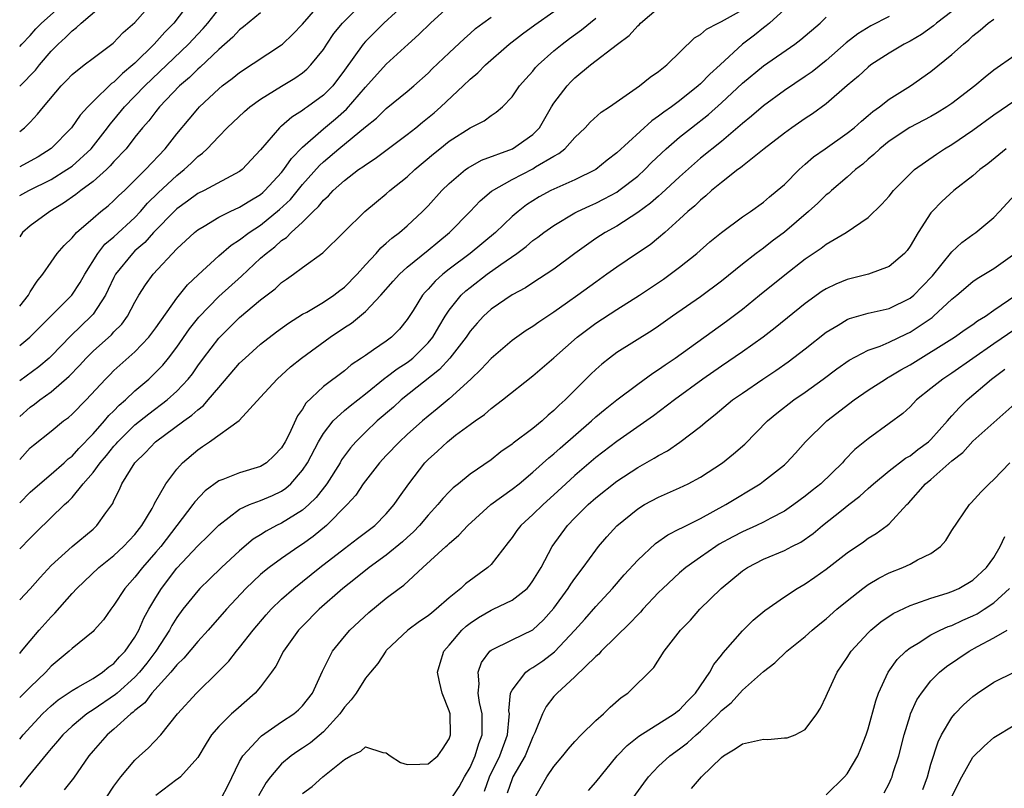
# Model space of a CAD drawing. Units: inches. Extents: x 2571000 to 2574000, y 1500000 to 1503000.
# Drawn here: x 2571000 to 2571094, y 1501210 to 1501283 of the extents above; entities that cross this region are included whole.
import ezdxf

# ---------------------------------------------------------------- set-up
doc = ezdxf.new("R2010")
doc.units = ezdxf.units.IN
doc.header["$MEASUREMENT"] = 0
doc.layers.add('LD25711500_2ft', color=91, linetype='Continuous')

msp = doc.modelspace()

# ---------------------------------------------------------------- linework, layer by layer
at = {"layer": 'LD25711500_2ft'}
for points, elevation in [([(2571000, 1501252.206), (2571000.981, 1501253), (2571004.974, 1501257), (2571005.774, 1501258.226), (2571006.214, 1501259), (2571007.458, 1501261), (2571008.133, 1501261.867), (2571009, 1501262.595), (2571011, 1501264.43), (2571011.544, 1501265), (2571012.216, 1501265.784), (2571013.227, 1501266.773), (2571015, 1501268.447), (2571015.717, 1501269), (2571016.383, 1501269.617), (2571017, 1501270.254), (2571017.441, 1501270.559), (2571017.904, 1501271), (2571019, 1501272.163), (2571019.814, 1501273), (2571021.454, 1501274.546), (2571021.978, 1501275), (2571023, 1501275.746), (2571025, 1501276.988), (2571026.262, 1501277.738), (2571027, 1501278.251), (2571027.411, 1501278.589), (2571027.805, 1501279), (2571029, 1501280.493), (2571029.327, 1501281), (2571030.005, 1501281.995), (2571030.823, 1501283), (2571031, 1501283.194), (2571032.898, 1501285.102)], 8920), ([(2571000, 1501255.973), (2571000.825, 1501257), (2571001, 1501257.326), (2571001.655, 1501258.345), (2571002.205, 1501259), (2571003, 1501260.173), (2571003.584, 1501261), (2571004.246, 1501261.754), (2571005, 1501262.499), (2571005.421, 1501263), (2571007, 1501264.379), (2571007.747, 1501265), (2571008.449, 1501265.551), (2571009, 1501266.037), (2571009.478, 1501266.523), (2571009.993, 1501267), (2571011, 1501267.987), (2571012.005, 1501269), (2571013.878, 1501271), (2571015, 1501272.435), (2571016.165, 1501273.836), (2571017, 1501274.821), (2571017.17, 1501275), (2571019, 1501276.719), (2571019.341, 1501277), (2571020.288, 1501277.712), (2571021, 1501278.294), (2571025, 1501280.92), (2571025.094, 1501281), (2571026.07, 1501281.93), (2571027, 1501282.913), (2571028.918, 1501285.082)], 8922), ([(2571036.979, 1501285.021), (2571034.772, 1501283), (2571033, 1501281.253), (2571032.782, 1501281), (2571031, 1501278.497), (2571029.884, 1501277), (2571029, 1501276.103), (2571027.489, 1501275), (2571027.192, 1501274.808), (2571027, 1501274.645), (2571025.973, 1501274.027), (2571025, 1501273.167), (2571024.903, 1501273.097), (2571024.8, 1501273), (2571023, 1501270.904), (2571021.233, 1501269), (2571021, 1501268.822), (2571017.608, 1501267), (2571017, 1501266.706), (2571016.017, 1501265.983), (2571015, 1501265.27), (2571014.861, 1501265.139), (2571012.778, 1501263), (2571011.951, 1501262.049), (2571011, 1501261.231), (2571010.755, 1501261), (2571009.157, 1501259), (2571009, 1501258.706), (2571008.462, 1501257.538), (2571008.18, 1501257), (2571007, 1501255.199), (2571006.837, 1501255), (2571004.892, 1501253.109), (2571003, 1501251.176), (2571002.809, 1501251), (2571001.826, 1501250.174), (2571000, 1501248.816)], 8918), ([(2571000, 1501280.764), (2571000.214, 1501281), (2571001, 1501281.827), (2571001.551, 1501282.449), (2571002.094, 1501283), (2571004.334, 1501285)], 8934), ([(2571000, 1501276.97), (2571000.03, 1501277), (2571001.506, 1501278.494), (2571001.893, 1501279), (2571003, 1501280.304), (2571003.686, 1501281), (2571004.378, 1501281.622), (2571005, 1501282.266), (2571005.437, 1501282.563), (2571005.876, 1501283), (2571008.238, 1501285)], 8932), ([(2571000, 1501272.651), (2571000.451, 1501273), (2571001, 1501273.541), (2571001.709, 1501274.292), (2571002.268, 1501275), (2571003.96, 1501277), (2571004.474, 1501277.526), (2571005, 1501278.102), (2571006.142, 1501279), (2571007, 1501279.648), (2571008.93, 1501281.07), (2571009.89, 1501282.11), (2571011, 1501283.065), (2571012.705, 1501285)], 8930), ([(2571016.238, 1501285), (2571014.713, 1501283), (2571013.862, 1501282.138), (2571012.842, 1501281), (2571011, 1501279.171), (2571010.816, 1501279), (2571009.816, 1501278.184), (2571009, 1501277.372), (2571008.772, 1501277.228), (2571007, 1501275.521), (2571006.49, 1501275), (2571005.787, 1501274.213), (2571004.957, 1501273), (2571003, 1501271.005), (2571001.761, 1501270.239), (2571001, 1501269.805), (2571000, 1501269.281)], 8928), ([(2571000, 1501245.417), (2571001, 1501246.324), (2571001.402, 1501246.598), (2571001.907, 1501247), (2571003, 1501247.778), (2571004.729, 1501249.272), (2571005.717, 1501250.283), (2571006.341, 1501251), (2571007, 1501251.656), (2571008.767, 1501253.233), (2571009, 1501253.504), (2571009.745, 1501254.255), (2571010.293, 1501255), (2571011, 1501256.329), (2571011.39, 1501257), (2571012.011, 1501257.989), (2571012.751, 1501259), (2571015, 1501261.43), (2571016.679, 1501263), (2571017, 1501263.258), (2571017.599, 1501263.599), (2571019, 1501264.445), (2571020.109, 1501265), (2571021, 1501265.403), (2571021.977, 1501266.023), (2571023, 1501266.636), (2571023.197, 1501266.803), (2571023.41, 1501267), (2571025, 1501268.724), (2571025.225, 1501269), (2571025.936, 1501270.064), (2571027, 1501271.139), (2571029, 1501272.896), (2571030.147, 1501273.853), (2571031.211, 1501274.789), (2571033, 1501276.871), (2571035, 1501279.071), (2571037.08, 1501281), (2571038.097, 1501281.903), (2571039.212, 1501283), (2571041, 1501284.631)], 8916), ([(2571000, 1501227.907), (2571001, 1501228.971), (2571001.948, 1501230.052), (2571003, 1501231.18), (2571004.995, 1501233.005), (2571007, 1501234.666), (2571007.376, 1501235), (2571008.23, 1501236.231), (2571008.881, 1501237.119), (2571009, 1501237.393), (2571009.54, 1501238.46), (2571009.767, 1501239), (2571011, 1501241), (2571012.026, 1501241.974), (2571012.975, 1501243), (2571015.666, 1501245), (2571016.447, 1501245.553), (2571017, 1501246.066), (2571017.54, 1501246.461), (2571018.007, 1501247), (2571019, 1501248.194), (2571021, 1501250.502), (2571021.52, 1501251), (2571023, 1501252.32), (2571024.506, 1501253.494), (2571025.662, 1501254.338), (2571027, 1501255.181), (2571027.399, 1501255.399), (2571029, 1501256.339), (2571030.002, 1501257), (2571030.558, 1501257.442), (2571031, 1501257.763), (2571032.212, 1501259), (2571033, 1501259.895), (2571034.02, 1501261), (2571034.474, 1501261.526), (2571035, 1501261.961), (2571035.537, 1501262.463), (2571036.249, 1501263), (2571037, 1501263.646), (2571038.466, 1501265), (2571039, 1501265.54), (2571040.302, 1501267), (2571041, 1501267.691), (2571042.558, 1501269), (2571042.811, 1501269.189), (2571044.096, 1501269.904), (2571047.051, 1501271), (2571049, 1501272.357), (2571049.614, 1501273), (2571050.776, 1501275), (2571051, 1501275.352), (2571052.259, 1501277), (2571052.618, 1501277.382), (2571053, 1501277.763), (2571054.5, 1501279), (2571057.065, 1501281), (2571058.185, 1501281.814), (2571059, 1501282.728), (2571059.151, 1501282.849), (2571059.283, 1501283), (2571061, 1501284.468)], 8908), ([(2571000, 1501266.523), (2571000.861, 1501267), (2571003, 1501268.068), (2571004.516, 1501269), (2571005, 1501269.343), (2571006.839, 1501271), (2571008.397, 1501273), (2571008.646, 1501273.354), (2571009, 1501273.755), (2571010.008, 1501275), (2571011.962, 1501277), (2571016.131, 1501281), (2571017, 1501281.956), (2571017.51, 1501282.49), (2571017.946, 1501283), (2571019, 1501284.345)], 8926), ([(2571073, 1501284.305), (2571071.586, 1501283), (2571071.27, 1501282.73), (2571071, 1501282.544), (2571070.144, 1501281.856), (2571069, 1501280.982), (2571066.868, 1501279), (2571065.876, 1501278.124), (2571065, 1501277.197), (2571064.784, 1501277), (2571063, 1501275.575), (2571062.222, 1501275), (2571061.495, 1501274.505), (2571061, 1501274.096), (2571060.336, 1501273.664), (2571057, 1501270.598), (2571056.098, 1501269.902), (2571055, 1501269.022), (2571053, 1501268.04), (2571051, 1501267.149), (2571050.697, 1501267), (2571049.596, 1501266.404), (2571048.37, 1501265.63), (2571047.577, 1501265), (2571047, 1501264.51), (2571045.409, 1501263), (2571042.995, 1501261), (2571041, 1501259.482), (2571040.4, 1501259), (2571039.662, 1501258.338), (2571039, 1501257.597), (2571038.698, 1501257.302), (2571038.44, 1501257), (2571037.552, 1501255.552), (2571037, 1501254.688), (2571036.245, 1501253.755), (2571035.499, 1501253), (2571035, 1501252.623), (2571033.78, 1501251.78), (2571033, 1501251.261), (2571032.636, 1501251), (2571031.649, 1501250.351), (2571031, 1501249.795), (2571029, 1501248.274), (2571027.317, 1501246.683), (2571027, 1501246.134), (2571026.515, 1501245.485), (2571025.724, 1501243.724), (2571025.356, 1501243), (2571025, 1501242.412), (2571024.303, 1501241.697), (2571023.561, 1501241), (2571023, 1501240.649), (2571021, 1501240.053), (2571019.397, 1501239.397), (2571019, 1501239.266), (2571017.695, 1501238.305), (2571016.72, 1501237.28), (2571016.534, 1501237), (2571013.46, 1501233), (2571013, 1501232.449), (2571011.714, 1501231), (2571011, 1501230.065), (2571010.036, 1501229), (2571009, 1501227.383), (2571008.688, 1501227), (2571007.991, 1501226.009), (2571007.12, 1501225), (2571007, 1501224.879), (2571005, 1501223.251), (2571004.736, 1501223), (2571003, 1501221.574), (2571002.48, 1501221), (2571001, 1501219.559), (2571000, 1501218.568)], 8904), ([(2571000, 1501222.782), (2571000.185, 1501223), (2571001, 1501223.991), (2571001.872, 1501225), (2571003, 1501226.281), (2571003.364, 1501226.636), (2571005, 1501228.507), (2571005.451, 1501229), (2571007.555, 1501231), (2571009, 1501232.146), (2571009.922, 1501233), (2571011, 1501234.151), (2571011.672, 1501235), (2571012.643, 1501236.643), (2571012.838, 1501237), (2571012.885, 1501237.115), (2571013.936, 1501239), (2571015, 1501240.393), (2571015.555, 1501241), (2571017, 1501242.246), (2571017.459, 1501242.541), (2571018.119, 1501243), (2571020.954, 1501245.046), (2571023, 1501247.259), (2571024.573, 1501249), (2571025.849, 1501250.151), (2571026.903, 1501251), (2571029.627, 1501253), (2571031, 1501253.914), (2571031.664, 1501254.336), (2571033, 1501255.461), (2571034.468, 1501257), (2571035.659, 1501258.341), (2571036.268, 1501259), (2571037, 1501259.669), (2571039, 1501261.299), (2571039.914, 1501262.086), (2571041.048, 1501263), (2571042.997, 1501265), (2571043.972, 1501266.028), (2571045.055, 1501266.945), (2571047, 1501268.073), (2571049, 1501269.091), (2571049.256, 1501269.255), (2571051, 1501270.28), (2571051.472, 1501270.528), (2571052.051, 1501271), (2571053, 1501272.075), (2571053.983, 1501273), (2571054.473, 1501273.527), (2571055.519, 1501274.481), (2571056.301, 1501275), (2571059.176, 1501277), (2571060.177, 1501277.823), (2571061, 1501278.384), (2571061.77, 1501279), (2571064.417, 1501281.583), (2571065, 1501281.898), (2571065.57, 1501282.43), (2571066.669, 1501283), (2571067, 1501283.138), (2571069, 1501284.279)], 8906), ([(2571000, 1501237.168), (2571001, 1501238.181), (2571001.912, 1501239), (2571003, 1501239.907), (2571004.243, 1501241), (2571004.632, 1501241.368), (2571005, 1501241.644), (2571005.637, 1501242.363), (2571007, 1501243.777), (2571008.085, 1501245), (2571008.499, 1501245.502), (2571009, 1501245.972), (2571009.504, 1501246.496), (2571010.107, 1501247), (2571011, 1501247.859), (2571012.323, 1501249), (2571013, 1501249.643), (2571013.667, 1501250.334), (2571014.192, 1501251), (2571015, 1501252.051), (2571016.221, 1501253.779), (2571017.104, 1501254.896), (2571019, 1501256.867), (2571021.181, 1501258.818), (2571023, 1501260.528), (2571023.521, 1501261), (2571024.361, 1501261.639), (2571025, 1501262.22), (2571025.473, 1501262.527), (2571025.917, 1501263), (2571027, 1501263.992), (2571028.028, 1501265), (2571028.532, 1501265.468), (2571029, 1501266.078), (2571029.496, 1501266.504), (2571029.931, 1501267), (2571031, 1501267.978), (2571032.351, 1501269), (2571032.744, 1501269.256), (2571033, 1501269.459), (2571033.941, 1501270.059), (2571037, 1501272.342), (2571037.823, 1501273), (2571038.46, 1501273.54), (2571039.572, 1501274.428), (2571040.213, 1501275), (2571042.346, 1501277), (2571043, 1501277.634), (2571043.745, 1501278.255), (2571044.455, 1501279), (2571046.714, 1501281), (2571048.015, 1501281.985), (2571049.168, 1501282.832), (2571051, 1501284.1)], 8912), ([(2571023, 1501283.991), (2571021.373, 1501282.627), (2571021, 1501282.364), (2571020.345, 1501281.655), (2571019, 1501280.482), (2571017.217, 1501278.783), (2571017, 1501278.609), (2571016.203, 1501277.797), (2571015.272, 1501277), (2571013.356, 1501275), (2571013, 1501274.561), (2571012.331, 1501273.669), (2571011.733, 1501273), (2571011, 1501272.089), (2571010.151, 1501271), (2571009, 1501269.766), (2571008.648, 1501269.352), (2571008.274, 1501269), (2571007, 1501267.86), (2571005.824, 1501267), (2571005.369, 1501266.631), (2571004.191, 1501265.809), (2571002.867, 1501265), (2571001, 1501263.643), (2571000.268, 1501263), (2571000, 1501262.566)], 8924), ([(2571089, 1501284.122), (2571087.535, 1501283), (2571087.253, 1501282.747), (2571086.079, 1501281.92), (2571085, 1501281.289), (2571084.45, 1501281), (2571083, 1501280.112), (2571081.262, 1501279), (2571081, 1501278.803), (2571080.072, 1501277.928), (2571079, 1501277.04), (2571077, 1501275.273), (2571075.68, 1501274.321), (2571075, 1501273.881), (2571073.716, 1501273), (2571073, 1501272.482), (2571071.079, 1501271), (2571069, 1501269.335), (2571068.823, 1501269.177), (2571068.571, 1501269), (2571067, 1501267.778), (2571066.05, 1501267), (2571065.506, 1501266.494), (2571065, 1501266.1), (2571064.45, 1501265.55), (2571063.798, 1501265), (2571063, 1501264.254), (2571061.588, 1501263), (2571061, 1501262.492), (2571060.176, 1501261.825), (2571058.985, 1501261.015), (2571057, 1501259.697), (2571056.044, 1501259), (2571055, 1501258.267), (2571053.298, 1501257), (2571052.296, 1501256.296), (2571051, 1501255.398), (2571049.555, 1501254.445), (2571049, 1501254.03), (2571048.361, 1501253.639), (2571047, 1501252.674), (2571045, 1501250.974), (2571044.059, 1501249.941), (2571043.058, 1501249), (2571041, 1501247.117), (2571039.855, 1501246.145), (2571039, 1501245.465), (2571038.454, 1501245), (2571037, 1501243.696), (2571036.253, 1501243), (2571035, 1501241.69), (2571034.362, 1501241), (2571033, 1501239.283), (2571032.797, 1501239), (2571032.083, 1501237.917), (2571031.27, 1501237), (2571029.276, 1501235), (2571028.03, 1501233.97), (2571027, 1501233.224), (2571026.644, 1501233), (2571025, 1501231.862), (2571023.819, 1501231), (2571023.358, 1501230.641), (2571023, 1501230.325), (2571021.596, 1501229), (2571019.729, 1501227), (2571017.981, 1501225), (2571017, 1501223.938), (2571015.674, 1501222.326), (2571015, 1501221.695), (2571014.443, 1501221), (2571012.618, 1501219), (2571011.937, 1501218.063), (2571011, 1501217.323), (2571010.84, 1501217.16), (2571010.614, 1501217), (2571009, 1501215.546), (2571008.338, 1501215), (2571007, 1501213.481), (2571006.591, 1501213), (2571005.121, 1501210.879), (2571004.239, 1501209.761)], 8898), ([(2571083, 1501283.617), (2571081.257, 1501282.743), (2571080.018, 1501281.982), (2571078.898, 1501281.102), (2571077, 1501279.428), (2571075.653, 1501278.347), (2571075, 1501277.886), (2571073, 1501276.551), (2571071, 1501275.1), (2571069.878, 1501274.122), (2571069, 1501273.412), (2571068.789, 1501273.211), (2571067, 1501271.696), (2571065, 1501270.085), (2571064.41, 1501269.59), (2571063, 1501268.329), (2571061.285, 1501266.715), (2571061, 1501266.482), (2571060.216, 1501265.784), (2571059, 1501264.892), (2571057, 1501263.61), (2571055.883, 1501263), (2571055, 1501262.431), (2571053.008, 1501261), (2571051, 1501259.487), (2571050.277, 1501259), (2571049, 1501258.196), (2571048.283, 1501257.717), (2571047, 1501257.041), (2571045, 1501255.678), (2571044.264, 1501255), (2571043.661, 1501254.339), (2571043, 1501253.575), (2571042.615, 1501253), (2571041.075, 1501251), (2571040.09, 1501249.91), (2571036.419, 1501247), (2571035.675, 1501246.325), (2571034.143, 1501245), (2571033, 1501243.919), (2571032.082, 1501243), (2571031.577, 1501242.423), (2571030.733, 1501241.267), (2571030.581, 1501241), (2571029.315, 1501239), (2571028.306, 1501237.695), (2571027.599, 1501237), (2571027, 1501236.477), (2571025, 1501235.229), (2571024.526, 1501235), (2571023.524, 1501234.476), (2571023, 1501234.129), (2571022.301, 1501233.699), (2571021, 1501232.588), (2571019.27, 1501231), (2571018.108, 1501229.892), (2571017.204, 1501229), (2571017, 1501228.779), (2571015.589, 1501227), (2571015, 1501226.216), (2571014.534, 1501225.467), (2571014.288, 1501225), (2571012.986, 1501223), (2571012.133, 1501221.867), (2571011.436, 1501221), (2571011, 1501220.531), (2571009.292, 1501219), (2571009.147, 1501218.853), (2571007, 1501217.382), (2571006.752, 1501217.248), (2571006.406, 1501217), (2571005, 1501215.84), (2571004.103, 1501215), (2571003.609, 1501214.391), (2571003, 1501213.708), (2571002.689, 1501213.311), (2571000.783, 1501211), (2571000, 1501210.005)], 8900), ([(2571000, 1501241.313), (2571001, 1501242.42), (2571001.313, 1501242.687), (2571003, 1501244.018), (2571004.194, 1501245), (2571004.663, 1501245.338), (2571005, 1501245.637), (2571006.342, 1501247), (2571008.206, 1501249), (2571008.599, 1501249.401), (2571009, 1501249.799), (2571011, 1501251.591), (2571012.344, 1501253), (2571013, 1501253.885), (2571015, 1501256.711), (2571016.012, 1501257.988), (2571017.035, 1501258.964), (2571019, 1501260.754), (2571020.201, 1501261.798), (2571021, 1501262.298), (2571021.907, 1501263), (2571023, 1501263.707), (2571024.817, 1501265.183), (2571025.842, 1501266.158), (2571027, 1501267.569), (2571028.609, 1501269.391), (2571029, 1501269.759), (2571030.461, 1501271), (2571033, 1501273.089), (2571034.071, 1501273.929), (2571035, 1501274.852), (2571037, 1501276.465), (2571037.632, 1501277), (2571039, 1501278.228), (2571039.384, 1501278.617), (2571041, 1501280.169), (2571042.457, 1501281.543), (2571043, 1501282.005), (2571043.522, 1501282.478), (2571044.2, 1501283), (2571045, 1501283.577)], 8914), ([(2571000, 1501214.604), (2571000.333, 1501215), (2571002.174, 1501217), (2571003, 1501217.789), (2571003.659, 1501218.341), (2571004.643, 1501219), (2571005, 1501219.26), (2571005.561, 1501219.561), (2571007, 1501220.403), (2571007.919, 1501221), (2571008.501, 1501221.499), (2571009, 1501221.834), (2571009.538, 1501222.462), (2571010.075, 1501223), (2571011, 1501224.348), (2571011.371, 1501225), (2571011.857, 1501226.142), (2571012.329, 1501227), (2571013, 1501228.142), (2571013.537, 1501229), (2571015, 1501230.918), (2571017, 1501233.074), (2571017.979, 1501234.021), (2571019, 1501235.053), (2571021, 1501236.551), (2571021.955, 1501237), (2571023, 1501237.396), (2571024.123, 1501237.877), (2571025, 1501238.301), (2571025.42, 1501238.58), (2571025.884, 1501239), (2571027, 1501240.283), (2571027.471, 1501241), (2571028.529, 1501243), (2571029, 1501243.797), (2571029.94, 1501245), (2571031, 1501245.98), (2571031.548, 1501246.452), (2571033, 1501247.594), (2571034.886, 1501249.114), (2571035, 1501249.181), (2571036.033, 1501249.967), (2571037, 1501250.587), (2571037.24, 1501250.76), (2571037.524, 1501251), (2571039, 1501252.46), (2571039.444, 1501253), (2571040, 1501254), (2571040.619, 1501255), (2571041, 1501255.565), (2571042.147, 1501257), (2571042.583, 1501257.417), (2571043, 1501257.757), (2571044.643, 1501259), (2571045.926, 1501259.926), (2571047.469, 1501261), (2571048.349, 1501261.651), (2571049, 1501262.217), (2571049.461, 1501262.539), (2571050.048, 1501263), (2571051, 1501263.679), (2571053, 1501264.868), (2571053.248, 1501265), (2571054.442, 1501265.558), (2571055, 1501265.797), (2571055.801, 1501266.199), (2571057, 1501266.858), (2571057.209, 1501267), (2571059, 1501268.389), (2571059.677, 1501269), (2571060.333, 1501269.667), (2571061.73, 1501271), (2571063, 1501272.095), (2571064.128, 1501273), (2571065.747, 1501274.253), (2571067, 1501275.389), (2571069, 1501277.247), (2571071, 1501278.916), (2571074.003, 1501281), (2571074.58, 1501281.42), (2571076.405, 1501283), (2571077, 1501283.559)], 8902), ([(2571000, 1501232.767), (2571001, 1501233.796), (2571001.604, 1501234.396), (2571004.288, 1501237), (2571004.664, 1501237.336), (2571005, 1501237.695), (2571006.064, 1501239), (2571007, 1501240.057), (2571007.694, 1501241), (2571008.297, 1501241.703), (2571009, 1501242.591), (2571009.198, 1501242.802), (2571009.355, 1501243), (2571011, 1501244.615), (2571012.319, 1501245.681), (2571014.076, 1501247), (2571015, 1501247.838), (2571016.093, 1501249), (2571016.494, 1501249.506), (2571017, 1501250.245), (2571017.551, 1501251), (2571019, 1501252.898), (2571021, 1501254.876), (2571023, 1501256.552), (2571024.382, 1501257.618), (2571025, 1501258.218), (2571025.471, 1501258.529), (2571026.135, 1501259), (2571027, 1501259.65), (2571028.943, 1501261.057), (2571032.936, 1501265), (2571034.06, 1501265.94), (2571035, 1501266.695), (2571035.351, 1501267), (2571037, 1501268.317), (2571037.719, 1501269), (2571039.492, 1501270.508), (2571040.106, 1501271), (2571041, 1501271.71), (2571043, 1501272.981), (2571044.335, 1501273.665), (2571045, 1501274.181), (2571045.504, 1501274.496), (2571046.081, 1501275), (2571047, 1501275.95), (2571047.72, 1501277), (2571048.322, 1501277.678), (2571049, 1501278.406), (2571049.258, 1501278.742), (2571049.503, 1501279), (2571051, 1501280.346), (2571051.776, 1501281), (2571052.478, 1501281.522), (2571053.644, 1501282.356), (2571055, 1501283.483)], 8910), ([(2571008.261, 1501209), (2571009, 1501210.107), (2571009.656, 1501211), (2571011, 1501212.601), (2571011.426, 1501213), (2571012.26, 1501213.74), (2571013.467, 1501215), (2571015.08, 1501217), (2571016.866, 1501219), (2571018.962, 1501221.038), (2571019.958, 1501222.042), (2571020.701, 1501223), (2571021, 1501223.348), (2571022.292, 1501225), (2571023.53, 1501226.47), (2571024.007, 1501227), (2571025, 1501227.964), (2571026.166, 1501229), (2571027, 1501229.648), (2571028.666, 1501231), (2571031, 1501232.825), (2571032.249, 1501233.751), (2571033.89, 1501235), (2571035, 1501236.121), (2571035.761, 1501237), (2571036.258, 1501237.742), (2571037.143, 1501239), (2571038.692, 1501241), (2571039, 1501241.316), (2571039.892, 1501242.109), (2571040.831, 1501243), (2571041.621, 1501243.62), (2571043, 1501244.655), (2571043.469, 1501245), (2571044.375, 1501245.625), (2571045, 1501246.195), (2571046.082, 1501247), (2571049, 1501249.308), (2571051, 1501251.029), (2571053.223, 1501253), (2571055, 1501254.338), (2571057, 1501255.636), (2571059.168, 1501257), (2571061.461, 1501258.539), (2571062.11, 1501259), (2571063, 1501259.674), (2571064.636, 1501261), (2571065.899, 1501262.101), (2571067, 1501263.008), (2571069, 1501264.48), (2571069.764, 1501265), (2571071, 1501265.892), (2571071.59, 1501266.411), (2571072.33, 1501267), (2571073, 1501267.595), (2571074.409, 1501269), (2571074.716, 1501269.284), (2571075, 1501269.514), (2571075.788, 1501270.212), (2571076.889, 1501271), (2571079, 1501272.473), (2571079.656, 1501273), (2571080.359, 1501273.642), (2571081, 1501274.162), (2571081.449, 1501274.551), (2571082.092, 1501275), (2571083, 1501275.718), (2571085.058, 1501277), (2571087, 1501278.365), (2571089, 1501279.987), (2571090.095, 1501281), (2571090.606, 1501281.394), (2571091, 1501281.785), (2571091.68, 1501282.32), (2571092.457, 1501283), (2571093, 1501283.379)], 8896), ([(2571095, 1501279.909), (2571093, 1501278.5), (2571092.161, 1501277.838), (2571091.189, 1501277), (2571089, 1501275.328), (2571088.515, 1501275), (2571087.579, 1501274.421), (2571087, 1501274.088), (2571084.977, 1501273.023), (2571083, 1501271.712), (2571082.119, 1501271), (2571081.555, 1501270.445), (2571081, 1501269.987), (2571080.483, 1501269.517), (2571079.804, 1501269), (2571079, 1501268.288), (2571077.489, 1501267), (2571077.235, 1501266.765), (2571077, 1501266.59), (2571076.191, 1501265.809), (2571075.313, 1501265), (2571073, 1501263.024), (2571071.84, 1501262.16), (2571071, 1501261.502), (2571070.324, 1501261), (2571069, 1501259.962), (2571067, 1501258.356), (2571065, 1501256.842), (2571062.336, 1501255), (2571061, 1501254.053), (2571060.37, 1501253.63), (2571057, 1501251.521), (2571056.307, 1501251), (2571055.58, 1501250.42), (2571055, 1501249.899), (2571054.54, 1501249.46), (2571052.064, 1501247), (2571051.503, 1501246.497), (2571051, 1501245.989), (2571050.452, 1501245.548), (2571049.871, 1501245), (2571049, 1501244.282), (2571047.125, 1501242.875), (2571047, 1501242.764), (2571045.948, 1501242.052), (2571045, 1501241.275), (2571043, 1501239.897), (2571041.895, 1501239), (2571041.387, 1501238.613), (2571041, 1501238.231), (2571040.4, 1501237.6), (2571039.93, 1501237), (2571039, 1501236.003), (2571038.159, 1501235), (2571037.603, 1501234.397), (2571037, 1501233.868), (2571036.55, 1501233.45), (2571035, 1501232.157), (2571033.372, 1501231), (2571032.059, 1501229.941), (2571030.854, 1501229), (2571028.602, 1501227), (2571027, 1501225.404), (2571026.62, 1501225), (2571025.18, 1501223), (2571024.443, 1501221.557), (2571024.05, 1501221), (2571023, 1501219.594), (2571022.491, 1501219), (2571020.62, 1501217.381), (2571020.21, 1501217), (2571019, 1501215.807), (2571018.324, 1501215), (2571017.804, 1501214.196), (2571017, 1501212.834), (2571015.356, 1501211), (2571015.167, 1501210.833), (2571015, 1501210.729), (2571013, 1501209.216)], 8894), ([(2571019.281, 1501209), (2571019.863, 1501210.137), (2571021, 1501212.451), (2571021.304, 1501213), (2571023, 1501214.831), (2571023.086, 1501214.914), (2571025, 1501216.253), (2571026.159, 1501217), (2571026.611, 1501217.389), (2571027, 1501217.777), (2571027.964, 1501219), (2571028.902, 1501221.098), (2571029.851, 1501223), (2571031, 1501224.398), (2571031.524, 1501225), (2571033.318, 1501226.682), (2571035, 1501228.064), (2571036.22, 1501229), (2571036.678, 1501229.322), (2571038.491, 1501231), (2571040.684, 1501233), (2571040.857, 1501233.143), (2571041, 1501233.298), (2571041.931, 1501234.069), (2571042.774, 1501235), (2571044.994, 1501237), (2571047, 1501238.463), (2571047.678, 1501239), (2571049, 1501240.092), (2571050.532, 1501241.468), (2571051, 1501241.842), (2571051.606, 1501242.394), (2571054.589, 1501245), (2571055, 1501245.378), (2571055.884, 1501246.116), (2571057, 1501247.001), (2571059, 1501248.51), (2571060.443, 1501249.557), (2571061, 1501249.901), (2571061.636, 1501250.364), (2571062.573, 1501251), (2571067.48, 1501254.52), (2571068.12, 1501255), (2571069, 1501255.678), (2571070.644, 1501257), (2571073.042, 1501258.959), (2571075, 1501260.486), (2571076.512, 1501261.488), (2571077, 1501261.88), (2571078.902, 1501263), (2571081, 1501264.435), (2571082.309, 1501265.691), (2571083, 1501266.469), (2571083.429, 1501267), (2571085, 1501268.609), (2571085.43, 1501269), (2571087.515, 1501270.485), (2571088.3, 1501271), (2571089, 1501271.417), (2571091, 1501272.775), (2571093, 1501274.226), (2571095, 1501275.592)], 8892), ([(2571094.19, 1501271), (2571092.429, 1501269.571), (2571091.673, 1501269), (2571091, 1501268.402), (2571089.196, 1501267), (2571088.045, 1501265.955), (2571087.104, 1501265), (2571087, 1501264.873), (2571085.772, 1501263), (2571085, 1501261.701), (2571084.711, 1501261.29), (2571084.459, 1501261), (2571083, 1501259.737), (2571081.041, 1501259), (2571079, 1501258.51), (2571077.925, 1501258.075), (2571077, 1501257.623), (2571076.62, 1501257.38), (2571075, 1501256.216), (2571072.118, 1501253.881), (2571070.977, 1501253), (2571069, 1501251.597), (2571067, 1501250.242), (2571065.207, 1501249), (2571062.503, 1501247), (2571060.521, 1501245.479), (2571057, 1501243.016), (2571055, 1501241.491), (2571053, 1501239.789), (2571052.134, 1501239), (2571051, 1501237.932), (2571049.961, 1501237), (2571049, 1501236.052), (2571047.832, 1501235), (2571047.469, 1501234.531), (2571047, 1501233.856), (2571046.628, 1501233.372), (2571045, 1501231.289), (2571044.707, 1501231), (2571042.563, 1501229.437), (2571042.1, 1501229), (2571041, 1501228.099), (2571039.759, 1501227), (2571039.331, 1501226.669), (2571039, 1501226.38), (2571038.178, 1501225.822), (2571037.066, 1501225), (2571035, 1501223.06), (2571034.942, 1501223), (2571034.192, 1501221.808), (2571033.483, 1501221), (2571033, 1501220.412), (2571032.131, 1501219), (2571031.655, 1501218.345), (2571031, 1501217.642), (2571030.57, 1501217), (2571029, 1501215.29), (2571027.749, 1501214.251), (2571027, 1501213.731), (2571026.551, 1501213.449), (2571025.924, 1501213), (2571025, 1501212.226), (2571023.935, 1501211), (2571023.529, 1501210.471), (2571022.808, 1501209.192)], 8890), ([(2571027, 1501209.402), (2571027.929, 1501210.071), (2571028.932, 1501211), (2571031, 1501212.663), (2571031.608, 1501213), (2571032.561, 1501213.439), (2571033, 1501213.871), (2571034.674, 1501213.326), (2571035, 1501213.275), (2571035.358, 1501213), (2571036.36, 1501212.36), (2571037, 1501212.179), (2571038.196, 1501212.196), (2571039, 1501212.244), (2571039.908, 1501213), (2571040.366, 1501213.634), (2571041, 1501214.619), (2571041.137, 1501215), (2571041.081, 1501217), (2571041, 1501217.303), (2571040.336, 1501219), (2571040.066, 1501220.067), (2571039.894, 1501221), (2571040.137, 1501221.863), (2571040.488, 1501223), (2571041, 1501223.56), (2571042.223, 1501225), (2571042.622, 1501225.378), (2571043, 1501225.674), (2571043.788, 1501226.213), (2571045, 1501226.921), (2571045.192, 1501227), (2571047, 1501227.863), (2571048.439, 1501229), (2571048.705, 1501229.295), (2571049, 1501229.709), (2571049.774, 1501231), (2571050.819, 1501233), (2571052.301, 1501235), (2571053, 1501235.726), (2571054.27, 1501237), (2571055, 1501237.648), (2571057, 1501239.245), (2571059, 1501240.553), (2571060.574, 1501241.426), (2571061, 1501241.703), (2571061.853, 1501242.147), (2571063.036, 1501242.964), (2571065, 1501244.473), (2571065.617, 1501245), (2571066.4, 1501245.6), (2571068.064, 1501247), (2571069, 1501247.66), (2571070.958, 1501249), (2571072.186, 1501249.814), (2571073.362, 1501250.638), (2571075, 1501251.894), (2571077, 1501253.463), (2571078.136, 1501254.136), (2571079, 1501254.673), (2571079.227, 1501254.773), (2571081, 1501255.287), (2571083, 1501255.747), (2571085, 1501256.708), (2571085.352, 1501257), (2571086.168, 1501257.832), (2571087.138, 1501258.862), (2571089, 1501261.146), (2571089.957, 1501262.043), (2571091, 1501262.807), (2571091.288, 1501263), (2571093, 1501264.425), (2571093.554, 1501265), (2571095, 1501266.58)], 8888), ([(2571041.257, 1501209), (2571041.957, 1501210.043), (2571042.48, 1501211), (2571043, 1501211.893), (2571043.495, 1501213), (2571043.829, 1501214.171), (2571044.151, 1501215), (2571044.166, 1501216.166), (2571044.142, 1501217), (2571043.909, 1501218.092), (2571043.783, 1501219), (2571043.879, 1501219.879), (2571043.758, 1501221), (2571044.078, 1501221.922), (2571044.882, 1501223), (2571045, 1501223.102), (2571047, 1501224.081), (2571048.976, 1501225.024), (2571050.01, 1501225.989), (2571051, 1501227.11), (2571052.377, 1501229), (2571052.608, 1501229.392), (2571053, 1501229.958), (2571053.796, 1501231), (2571055, 1501232.661), (2571055.273, 1501233), (2571056.066, 1501233.934), (2571057.021, 1501234.979), (2571059, 1501236.601), (2571059.662, 1501237), (2571061, 1501237.721), (2571063, 1501238.598), (2571063.827, 1501239), (2571065, 1501239.63), (2571067.092, 1501241), (2571068.15, 1501241.85), (2571069.215, 1501242.785), (2571071.399, 1501245), (2571072.274, 1501245.726), (2571073.913, 1501247), (2571075, 1501247.752), (2571076.717, 1501249), (2571078.019, 1501249.981), (2571079.191, 1501250.809), (2571081, 1501251.743), (2571082.151, 1501252.151), (2571083, 1501252.512), (2571084.678, 1501253.322), (2571085, 1501253.463), (2571087.11, 1501254.89), (2571087.248, 1501255), (2571089, 1501256.63), (2571089.464, 1501257), (2571091, 1501258.321), (2571091.393, 1501258.607), (2571093, 1501259.572), (2571095, 1501260.982)], 8886), ([(2571044.36, 1501209.64), (2571044.853, 1501211), (2571045.836, 1501213), (2571046.562, 1501215), (2571046.743, 1501216.743), (2571046.746, 1501217), (2571046.712, 1501217.288), (2571046.872, 1501219), (2571047, 1501219.291), (2571048.322, 1501221), (2571048.709, 1501221.291), (2571049, 1501221.426), (2571049.934, 1501222.065), (2571051.061, 1501222.939), (2571052.992, 1501225), (2571053.949, 1501226.051), (2571055, 1501227.258), (2571056.604, 1501229), (2571057.722, 1501230.279), (2571059, 1501231.697), (2571060.702, 1501233.298), (2571061.88, 1501234.12), (2571063, 1501234.672), (2571063.202, 1501234.798), (2571065, 1501235.676), (2571067.415, 1501237), (2571070.688, 1501239), (2571071, 1501239.226), (2571073, 1501240.815), (2571073.21, 1501241), (2571074.075, 1501241.925), (2571075.032, 1501243), (2571077.048, 1501245), (2571079.66, 1501247), (2571081, 1501247.931), (2571082.642, 1501249), (2571082.866, 1501249.134), (2571083, 1501249.195), (2571084.13, 1501249.87), (2571085, 1501250.347), (2571089.237, 1501253), (2571090.271, 1501253.729), (2571091, 1501254.204), (2571091.454, 1501254.546), (2571092.215, 1501255), (2571093, 1501255.562), (2571095.097, 1501257)], 8884), ([(2571095, 1501253.723), (2571093, 1501252.361), (2571089, 1501249.571), (2571088.119, 1501249), (2571087, 1501248.082), (2571085.622, 1501247), (2571085, 1501246.352), (2571084.301, 1501245.699), (2571083, 1501244.737), (2571081, 1501243.296), (2571079.733, 1501242.267), (2571078.755, 1501241.245), (2571078.547, 1501241), (2571076.472, 1501239), (2571075.651, 1501238.349), (2571075, 1501237.809), (2571073.912, 1501237), (2571073, 1501236.376), (2571071.722, 1501235.722), (2571071, 1501235.329), (2571070.327, 1501235), (2571069, 1501234.4), (2571068.082, 1501233.918), (2571066.792, 1501233.208), (2571066.448, 1501233), (2571065, 1501231.994), (2571063.605, 1501231), (2571063, 1501230.477), (2571061.411, 1501229), (2571061, 1501228.591), (2571059.489, 1501227), (2571059.262, 1501226.738), (2571059, 1501226.484), (2571058.295, 1501225.705), (2571055.526, 1501223), (2571055.283, 1501222.717), (2571055, 1501222.483), (2571053, 1501220.541), (2571051.314, 1501219), (2571051, 1501218.659), (2571050.274, 1501217.726), (2571049.925, 1501217), (2571049.189, 1501215.189), (2571049, 1501214.83), (2571048.247, 1501213), (2571047.088, 1501211), (2571047, 1501210.796), (2571046.549, 1501209.451)], 8882), ([(2571049.191, 1501209), (2571050.335, 1501211), (2571051, 1501211.992), (2571051.855, 1501213), (2571052.36, 1501213.64), (2571053, 1501214.378), (2571053.597, 1501215), (2571055, 1501216.365), (2571055.721, 1501217), (2571056.358, 1501217.642), (2571057.43, 1501218.571), (2571058.055, 1501219), (2571060.546, 1501221.453), (2571061.535, 1501223), (2571063.09, 1501225), (2571064.027, 1501225.973), (2571064.935, 1501227), (2571066.982, 1501229), (2571069, 1501230.672), (2571069.482, 1501231), (2571071, 1501231.782), (2571073, 1501232.632), (2571073.701, 1501233), (2571074.57, 1501233.43), (2571075.758, 1501234.242), (2571076.645, 1501235), (2571078.45, 1501236.449), (2571079.144, 1501237), (2571080.198, 1501237.802), (2571081, 1501238.543), (2571081.252, 1501238.748), (2571081.502, 1501239), (2571083, 1501240.231), (2571084.576, 1501241.423), (2571085, 1501241.661), (2571085.747, 1501242.253), (2571086.752, 1501243), (2571087, 1501243.236), (2571088.573, 1501245), (2571088.758, 1501245.242), (2571089, 1501245.48), (2571089.719, 1501246.281), (2571090.469, 1501247), (2571092.793, 1501249), (2571094.058, 1501249.943)], 8880), ([(2571054.297, 1501209.703), (2571055, 1501210.498), (2571057.041, 1501213), (2571058, 1501214), (2571059.115, 1501214.885), (2571062.476, 1501217), (2571062.762, 1501217.238), (2571063, 1501217.403), (2571063.764, 1501218.236), (2571064.529, 1501219), (2571065.894, 1501221), (2571066.265, 1501221.735), (2571067, 1501222.632), (2571067.156, 1501222.844), (2571069, 1501224.956), (2571070.032, 1501225.968), (2571071.125, 1501226.875), (2571073, 1501228.194), (2571074.22, 1501229), (2571075, 1501229.439), (2571075.923, 1501230.077), (2571077, 1501230.833), (2571079, 1501232.397), (2571080.545, 1501233.455), (2571081, 1501233.787), (2571081.769, 1501234.231), (2571082.816, 1501235), (2571083, 1501235.154), (2571084.71, 1501237), (2571084.86, 1501237.14), (2571086.491, 1501239), (2571087, 1501239.415), (2571089, 1501241.196), (2571090.025, 1501241.975), (2571091, 1501243.063), (2571095, 1501246.613)], 8878), ([(2571058.583, 1501209), (2571059.593, 1501210.407), (2571060.044, 1501211), (2571061, 1501212.007), (2571062.076, 1501213), (2571063, 1501213.663), (2571063.759, 1501214.241), (2571064.594, 1501215), (2571065, 1501215.345), (2571066.71, 1501217), (2571067, 1501217.333), (2571067.923, 1501218.077), (2571069, 1501219.277), (2571071, 1501221.068), (2571072.1, 1501221.9), (2571073.246, 1501223), (2571075, 1501224.404), (2571075.649, 1501225), (2571076.386, 1501225.614), (2571077, 1501226.103), (2571078.009, 1501227), (2571079, 1501227.823), (2571080.493, 1501229), (2571081, 1501229.372), (2571082.012, 1501229.987), (2571083, 1501230.489), (2571084.301, 1501231), (2571085, 1501231.313), (2571085.714, 1501231.714), (2571087, 1501232.341), (2571087.906, 1501233), (2571088.423, 1501233.577), (2571089, 1501234.525), (2571090.668, 1501237), (2571090.838, 1501237.162), (2571091.785, 1501238.215), (2571092.559, 1501239), (2571093, 1501239.385), (2571094.526, 1501241)], 8876), ([(2571064.131, 1501209.869), (2571065.079, 1501211), (2571067, 1501212.858), (2571067.196, 1501213), (2571068.318, 1501213.682), (2571069, 1501214.154), (2571071, 1501214.587), (2571071.432, 1501214.568), (2571073, 1501214.708), (2571073.283, 1501214.717), (2571074.037, 1501215), (2571075, 1501215.524), (2571076.104, 1501217), (2571076.447, 1501217.553), (2571077, 1501218.703), (2571077.112, 1501219), (2571078.034, 1501221), (2571079, 1501222.409), (2571079.371, 1501223), (2571081, 1501224.752), (2571081.255, 1501225), (2571082.209, 1501225.791), (2571083.393, 1501226.607), (2571085, 1501227.378), (2571085.548, 1501227.548), (2571087, 1501228.064), (2571088.547, 1501228.547), (2571089, 1501228.705), (2571089.664, 1501229), (2571091, 1501229.783), (2571092.29, 1501231), (2571093, 1501231.944), (2571093.62, 1501233), (2571094.053, 1501233.946)], 8874), ([(2571077, 1501209.292), (2571078.752, 1501211), (2571079, 1501211.286), (2571080.011, 1501213), (2571080.308, 1501213.692), (2571080.81, 1501215), (2571081, 1501215.596), (2571081.728, 1501218.272), (2571081.987, 1501219), (2571082.912, 1501221), (2571083.786, 1501222.214), (2571084.6, 1501223), (2571085, 1501223.32), (2571085.764, 1501223.764), (2571087, 1501224.549), (2571087.886, 1501225), (2571088.646, 1501225.354), (2571089, 1501225.466), (2571090.037, 1501225.963), (2571091, 1501226.366), (2571091.421, 1501226.579), (2571092.075, 1501227), (2571093, 1501227.632), (2571094.494, 1501229)], 8872), ([(2571082.535, 1501209.465), (2571083, 1501210.364), (2571083.204, 1501210.796), (2571083.282, 1501211), (2571083.398, 1501211.398), (2571083.924, 1501213), (2571084.434, 1501215), (2571085, 1501216.846), (2571085.053, 1501217), (2571085.652, 1501218.348), (2571086.08, 1501219), (2571087, 1501220.175), (2571087.825, 1501221), (2571088.474, 1501221.526), (2571090.643, 1501223), (2571091.444, 1501223.444), (2571093, 1501224.263), (2571094.272, 1501225)], 8870), ([(2571086.223, 1501209.777), (2571086.656, 1501211), (2571087, 1501212.193), (2571087.673, 1501214.327), (2571088.012, 1501215), (2571089, 1501216.669), (2571089.273, 1501217), (2571090.117, 1501217.883), (2571091, 1501218.683), (2571091.435, 1501219), (2571093, 1501220.032), (2571095, 1501221.042)], 8868), ([(2571089, 1501209.132), (2571089.953, 1501211), (2571091, 1501212.864), (2571092.064, 1501213.936), (2571093, 1501214.76), (2571095, 1501215.976)], 8866)]:
    msp.add_lwpolyline(points, dxfattribs=dict(at, elevation=elevation))

doc.saveas('drawing.dxf')
